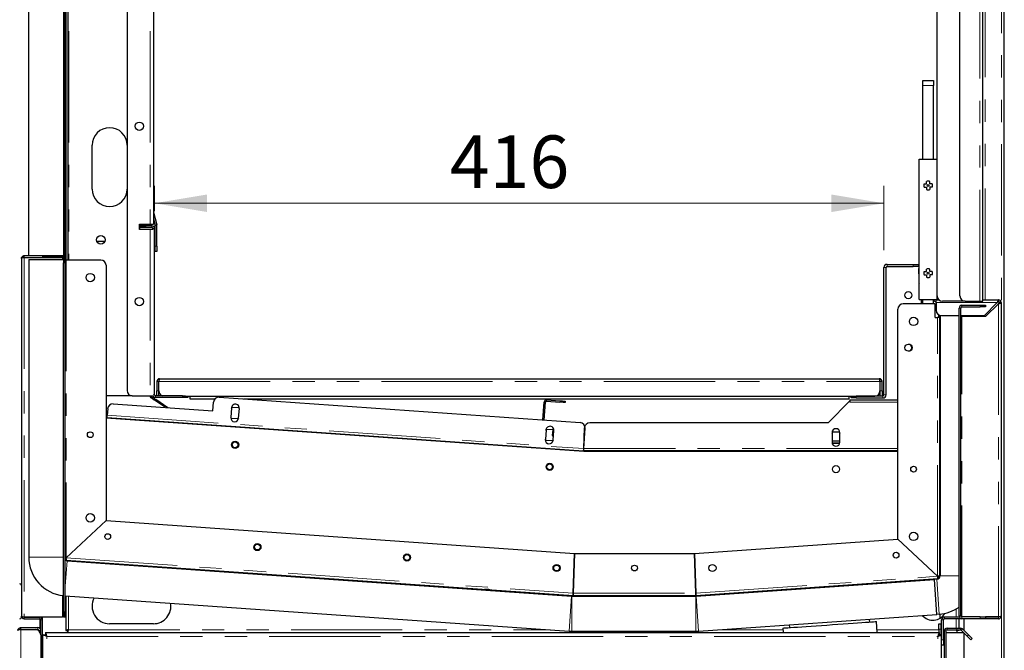
# Model space of a CAD drawing. Units: millimetres. Extents: x 0 to 586, y 0 to 420.
# Drawn here: x 45 to 101, y 138 to 174 of the extents above; entities that cross this region are included whole.
import ezdxf

# ---------------------------------------------------------------- set-up
doc = ezdxf.new("R2010")
doc.units = ezdxf.units.MM
doc.linetypes.add('PHANTOM', pattern=[12.7, 6.35, -1.27, 1.27, -1.27, 1.27, -1.27])
doc.styles.add('SLDTEXTSTYLE0', font='TXT', dxfattribs={"width": 0.605})
doc.dimstyles.new('SLDDIMSTYLE2', dxfattribs={"dimtxt": 3, "dimasz": 3, "dimexe": 0, "dimexo": 0.0625, "dimgap": 0.75, "dimtad": 0, "dimtih": 1, "dimtoh": 1, "dimdec": 0, "dimlfac": 10, "dimrnd": 1e-09, "dimzin": 12, "dimdsep": 46, "dimtxsty": 'SLDTEXTSTYLE0', "dimsah": 1, "dimcen": 0.09, "dimadec": 0, "dimazin": 3, "dimtfac": 1, "dimtofl": 0, "dimtmove": 0, "dimatfit": 3, "dimfxl": 0, "dimfrac": 2, "dimtolj": 1, "dimtzin": 12, "dimarcsym": 0})

# ---------------------------------------------------------------- blocks, each defined once
blk = doc.blocks.new('_D_15')
at = {"color": 7, "linetype": 'Continuous', "lineweight": 18}
for p, q in [((52.207, 163.24), (52.207, 164.688)), ((93.847, 161.02), (93.847, 164.688)), ((52.207, 163.688), (93.847, 163.688))]:
    blk.add_line(p, q, dxfattribs=at)
for points in [[(52.207, 163.688), (55.207, 163.188), (55.207, 164.188)], [(93.847, 163.688), (90.847, 164.188), (90.847, 163.188)]]:
    blk.add_solid(points, dxfattribs=at)
at = {"color": 7, "linetype": 'Continuous', "lineweight": 18, "insert": (69.067, 167.556), "char_height": 3, "attachment_point": 1, "style": 'SLDTEXTSTYLE0'}
blk.add_mtext('416', dxfattribs=at)

msp = doc.modelspace()

# ---------------------------------------------------------------- linework, layer by layer
at = {"color": 7, "linetype": 'Continuous', "lineweight": 25}
for p, q in [((100.717, 97.2), (100.717, 297.14)), ((99.487, 158.1), (99.487, 282.2)), ((96.887, 158.4), (96.887, 281.9)), ((98.187, 158.4), (98.187, 281.9)), ((52.137, 275.1), (52.137, 162.5)), ((47.257, 274.8), (47.257, 160.45)), ((50.637, 274.8), (50.637, 153)), ((45.027, 160.7), (45.027, 270.48)), ((47.027, 160.7), (47.027, 270.48)), ((47.067, 270.45), (47.067, 160.71)), ((47.137, 270.45), (47.137, 160.71)), ((96.067, 170.7), (96.667, 170.7)), ((96.067, 170.4), (96.067, 170.7)), ((96.067, 166.2), (96.067, 170.4)), ((96.667, 170.7), (96.667, 170.4)), ((96.667, 166.2), (96.667, 170.4)), ((48.637, 164.5), (48.637, 167)), ((95.852, 158.2), (95.852, 166.2)), ((95.852, 166.2), (96.882, 166.2)), ((96.882, 158.2), (96.882, 166.2)), ((52.139, 163.185), (52.332, 162.465)), ((51.337, 162.5), (51.957, 162.5)), ((51.337, 162.2), (51.337, 162.5)), ((51.367, 162.5), (51.367, 162.37)), ((51.917, 162.5), (51.917, 162.43)), ((51.957, 162.5), (52.137, 162.5)), ((52.137, 162.806), (52.235, 162.439)), ((51.957, 162.2), (51.337, 162.2)), ((51.617, 162.43), (51.367, 162.43)), ((51.367, 162.2), (51.367, 162.37)), ((51.407, 162.3), (51.407, 162.4)), ((51.407, 162.4), (51.707, 162.4)), ((51.707, 162.3), (51.407, 162.3)), ((51.917, 162.43), (51.617, 162.43)), ((52.047, 162.4), (51.707, 162.4)), ((52.047, 162.3), (51.707, 162.3)), ((52.118, 162.2), (51.957, 162.2)), ((52.107, 162.2), (52.107, 162.24)), ((52.207, 152.76), (52.207, 162.24)), ((52.237, 161.245), (52.237, 162.424)), ((52.337, 161.245), (52.337, 162.424)), ((48.907, 161.53), (49.366, 161.53)), ((52.237, 160.945), (52.237, 161.245)), ((52.337, 160.945), (52.237, 160.945)), ((52.337, 161.245), (52.337, 160.945)), ((44.607, 160.54), (44.607, 141.304)), ((44.767, 160.7), (45.027, 160.7)), ((44.767, 160.6), (45.807, 160.6)), ((44.767, 160.593), (45.937, 160.593)), ((45.022, 160.48), (47.003, 160.48)), ((45.022, 160.48), (45.022, 143.495)), ((45.027, 160.7), (47.027, 160.7)), ((45.807, 160.7), (45.807, 160.6)), ((45.817, 160.593), (45.817, 160.617)), ((45.937, 160.58), (45.937, 160.65)), ((45.937, 160.65), (46.237, 160.65)), ((46.237, 160.58), (45.937, 160.58)), ((47.007, 160.65), (46.237, 160.65)), ((47.007, 160.58), (46.237, 160.58)), ((47.007, 160.58), (47.007, 160.293)), ((47.007, 140.388), (47.007, 160.293)), ((47.107, 160.593), (47.063, 160.593)), ((47.107, 160.627), (47.107, 160.593)), ((47.107, 160.293), (47.107, 160.593)), ((47.107, 140.388), (47.107, 160.293)), ((47.167, 160.45), (47.108, 160.45)), ((47.137, 160.71), (47.137, 160.45)), ((49.137, 160.45), (47.167, 160.45)), ((94.027, 160.2), (95.517, 160.2)), ((95.517, 160.2), (95.817, 160.2)), ((95.817, 160.2), (95.817, 160.08)), ((95.817, 160.2), (95.852, 160.2)), ((49.437, 160.15), (49.437, 145.581)), ((93.847, 152.76), (93.847, 160.02)), ((93.967, 152.76), (93.967, 160.02)), ((94.027, 160.08), (95.517, 160.08)), ((95.817, 160.08), (95.517, 160.08)), ((95.817, 160.08), (95.852, 160.08)), ((95.837, 159.966), (95.852, 159.966)), ((95.837, 159.666), (95.837, 159.966)), ((95.837, 159.666), (95.837, 159.173)), ((95.841, 159.138), (95.852, 159.088)), ((96.767, 157.95), (94.937, 157.95)), ((95.852, 158.2), (96.882, 158.2)), ((95.967, 158.2), (95.967, 157.95)), ((96.067, 157.95), (96.067, 158.2)), ((96.667, 157.95), (96.667, 158.2)), ((96.767, 157.18), (96.767, 157.95)), ((96.827, 158.18), (96.983, 158.18)), ((96.827, 158.02), (96.827, 158.18)), ((96.827, 158.02), (96.827, 157.58)), ((98.487, 158.1), (97.187, 158.1)), ((98.487, 158.1), (99.327, 158.1)), ((99.327, 158.1), (99.487, 158.1)), ((99.487, 158.18), (100.377, 158.18)), ((99.577, 157.28), (100.317, 158.02)), ((100.377, 157.96), (99.637, 157.22)), ((100.377, 158.08), (100.377, 158.18)), ((100.537, 158.02), (100.437, 158.02)), ((100.537, 158.02), (100.537, 140.14)), ((94.637, 144.522), (94.637, 157.65)), ((98.137, 140.148), (98.137, 157.71)), ((98.237, 140.148), (98.237, 157.71)), ((98.297, 157.87), (99.337, 157.87)), ((98.297, 157.77), (99.337, 157.77)), ((99.337, 157.87), (99.637, 157.87)), ((99.637, 157.77), (99.337, 157.77)), ((99.637, 157.87), (99.637, 157.77)), ((96.767, 157.18), (96.907, 157.18)), ((97.037, 157.18), (96.907, 157.18)), ((96.967, 157.327), (96.967, 157.18)), ((97.037, 157.294), (97.037, 157.18)), ((97.037, 142.406), (97.037, 157.18)), ((97.052, 157.29), (97.052, 142.441)), ((97.127, 157.28), (98.137, 157.28)), ((98.237, 157.28), (99.577, 157.28)), ((98.297, 157.22), (98.237, 157.22)), ((99.637, 157.22), (98.297, 157.22)), ((99.052, 157.28), (99.052, 157.22)), ((52.337, 153.52), (52.337, 152.98)), ((52.437, 153.52), (52.437, 152.98)), ((52.457, 152.98), (52.457, 153.52)), ((52.497, 153.68), (93.577, 153.68)), ((93.616, 153.52), (93.616, 152.98)), ((93.637, 152.98), (93.637, 153.52)), ((93.737, 152.98), (93.737, 153.52)), ((52.337, 152.7), (52.337, 152.98)), ((52.437, 152.98), (52.437, 152.7)), ((93.637, 152.7), (93.637, 152.98)), ((93.737, 152.98), (93.737, 152.7)), ((50.937, 152.7), (49.437, 152.7)), ((50.937, 152.7), (51.957, 152.7)), ((51.957, 152.7), (52.118, 152.7)), ((51.988, 152.596), (52.027, 152.654)), ((52.826, 152.03), (52.237, 152.428)), ((53.807, 152.7), (52.267, 152.7)), ((53.807, 152.6), (52.267, 152.6)), ((52.966, 152.021), (52.276, 152.486)), ((53.807, 152.7), (53.973, 152.7)), ((54.107, 152.6), (53.807, 152.6)), ((53.973, 152.68), (93.316, 152.68)), ((54.107, 152.68), (54.107, 152.6)), ((54.237, 152.52), (54.237, 152.68)), ((55.647, 152.52), (54.237, 152.52)), ((55.535, 151.841), (55.57, 152.34)), ((55.89, 152.618), (76.512, 151.176)), ((91.837, 152.52), (57.286, 152.52)), ((74.375, 151.325), (74.447, 152.349)), ((74.445, 151.321), (74.516, 152.344)), ((74.581, 152.399), (75.349, 152.346)), ((74.585, 152.469), (75.354, 152.416)), ((75.653, 152.395), (75.648, 152.325)), ((91.905, 152.409), (90.655, 151.159)), ((91.837, 152.68), (91.837, 152.52)), ((91.905, 152.479), (91.905, 152.409)), ((91.905, 152.479), (94.637, 152.479)), ((91.905, 152.409), (91.905, 152.349)), ((91.967, 152.58), (91.967, 152.68)), ((92.267, 152.58), (91.967, 152.58)), ((92.267, 152.7), (93.787, 152.7)), ((92.267, 152.58), (93.787, 152.58)), ((49.529, 151.96), (49.503, 151.591)), ((49.849, 152.239), (55.535, 151.841)), ((56.597, 152.012), (56.559, 151.464)), ((56.595, 151.984), (56.642, 152.054)), ((56.642, 152.054), (57.011, 152.028)), ((57.007, 151.432), (57.046, 151.981)), ((57.011, 152.028), (57.044, 151.96)), ((49.437, 151.536), (49.499, 151.531)), ((49.437, 151.465), (49.494, 151.461)), ((76.709, 149.518), (49.437, 151.425)), ((49.494, 151.461), (76.7, 149.559)), ((56.598, 151.416), (56.56, 151.492)), ((56.966, 151.39), (56.598, 151.416)), ((57.009, 151.453), (56.966, 151.39)), ((74.553, 150.757), (74.515, 150.208)), ((74.551, 150.728), (74.598, 150.799)), ((74.598, 150.799), (74.951, 150.774)), ((74.95, 150.77), (74.911, 150.452)), ((74.964, 150.177), (75.002, 150.725)), ((76.707, 149.689), (76.748, 150.869)), ((76.709, 149.689), (76.79, 150.856)), ((90.655, 151.159), (77.048, 151.159)), ((90.88, 150.579), (90.92, 150.649)), ((90.92, 150.649), (91.289, 150.649)), ((91.289, 150.649), (91.33, 150.579)), ((74.554, 150.16), (74.517, 150.236)), ((74.922, 150.134), (74.554, 150.16)), ((74.965, 150.198), (74.922, 150.134)), ((90.88, 150.604), (90.88, 150.054)), ((91.33, 150.111), (90.88, 150.111)), ((91.33, 150.054), (91.33, 150.604)), ((75.34, 149.654), (75.337, 149.614)), ((75.716, 149.588), (75.719, 149.628)), ((76.399, 149.58), (76.698, 149.559)), ((94.637, 149.559), (76.707, 149.559)), ((76.707, 149.559), (76.707, 149.518)), ((77.705, 149.518), (77.705, 149.559)), ((78.715, 149.559), (78.715, 149.518)), ((79.095, 149.518), (79.095, 149.559)), ((89.705, 149.559), (89.705, 149.518)), ((90.165, 149.559), (90.165, 149.518)), ((90.235, 149.559), (90.235, 149.518)), ((90.884, 150.011), (91.326, 150.011)), ((90.92, 150.009), (90.918, 150.011)), ((91.289, 150.009), (90.92, 150.009)), ((91.291, 150.011), (91.289, 150.009)), ((94.637, 149.518), (76.709, 149.518)), ((49.437, 145.581), (47.167, 143.464)), ((47.167, 143.464), (49.437, 145.581)), ((49.437, 145.581), (76.188, 143.71)), ((83.025, 143.71), (94.637, 144.522)), ((96.907, 142.406), (94.637, 144.522)), ((94.637, 144.522), (96.907, 142.406)), ((47.137, 143.464), (47.137, 143.412)), ((47.137, 143.338), (47.137, 143.314)), ((47.163, 143.404), (47.158, 143.335)), ((76.109, 141.44), (76.188, 143.71)), ((76.188, 143.71), (76.109, 141.44)), ((76.188, 143.71), (83.025, 143.71)), ((83.105, 141.44), (83.025, 143.71)), ((83.025, 143.71), (83.105, 141.44)), ((47.158, 143.335), (76.1, 141.311)), ((47.208, 143.295), (76.015, 141.281)), ((83.114, 141.311), (96.916, 142.276)), ((83.129, 141.281), (96.726, 142.232)), ((96.866, 142.242), (96.726, 142.232)), ((96.866, 140.237), (96.726, 142.232)), ((96.911, 142.346), (96.916, 142.276)), ((96.967, 142.406), (97.037, 142.406)), ((71.039, 141.662), (71.039, 141.665)), ((93.488, 142.005), (93.486, 142.036)), ((44.607, 141.304), (44.607, 140.98)), ((47.107, 141.298), (75.875, 139.286)), ((47.137, 141.295), (47.137, 139.318)), ((71.338, 141.641), (75.816, 141.327)), ((75.816, 141.327), (75.858, 141.328)), ((76.007, 141.31), (76.007, 141.282)), ((76.007, 141.31), (76.109, 141.31)), ((76.029, 141.28), (83.115, 141.28)), ((76.105, 141.381), (76.1, 141.311)), ((76.109, 141.38), (76.109, 141.31)), ((76.109, 141.31), (83.105, 141.31)), ((83.105, 141.38), (83.105, 141.31)), ((83.105, 141.31), (83.207, 141.31)), ((83.109, 141.381), (83.114, 141.311)), ((83.207, 141.286), (83.207, 141.31)), ((87.7, 141.632), (87.703, 141.601)), ((44.607, 140.98), (44.607, 140.657)), ((44.607, 140.657), (44.607, 140.14)), ((44.607, 140.135), (44.607, 140.08)), ((44.767, 140.088), (46.947, 140.088)), ((44.767, 140.08), (45.647, 140.08)), ((44.767, 139.98), (45.647, 139.98)), ((45.817, 134.13), (45.817, 140.088)), ((47.007, 140.088), (46.947, 140.088)), ((47.007, 140.388), (47.007, 140.088)), ((47.007, 140.088), (47.107, 140.088)), ((47.107, 140.088), (47.107, 140.388)), ((83.268, 139.286), (96.866, 140.237)), ((93.041, 139.8), (93.029, 139.968)), ((97.005, 140.246), (96.866, 140.237)), ((97.027, 140.248), (97.027, 140.002)), ((98.151, 140.08), (97.297, 140.08)), ((100.377, 139.98), (97.297, 139.98)), ((98.137, 140.08), (98.137, 140.088)), ((98.148, 140.088), (98.137, 140.088)), ((98.137, 139.45), (98.137, 139.98)), ((99.337, 140.088), (98.297, 140.088)), ((99.337, 139.988), (98.297, 139.988)), ((98.417, 139.32), (98.417, 139.98)), ((99.337, 140.088), (99.637, 140.088)), ((99.637, 139.988), (99.337, 139.988)), ((99.637, 140.088), (99.637, 139.988)), ((100.377, 140.088), (99.637, 140.088)), ((100.377, 140.08), (99.637, 140.08)), ((44.567, 139.48), (45.547, 139.48)), ((45.707, 139.32), (45.707, 139.92)), ((45.807, 137.78), (45.807, 139.92)), ((52.137, 139.7), (49.637, 139.7)), ((88.078, 139.453), (88.096, 139.2)), ((88.441, 139.648), (88.452, 139.479)), ((93.459, 139.2), (93.415, 139.826)), ((96.987, 139.7), (97.087, 139.7)), ((96.987, 139.4), (96.987, 139.7)), ((97.087, 139.7), (97.087, 139.4)), ((97.137, 139.063), (97.137, 139.92)), ((97.237, 138.78), (97.237, 139.92)), ((97.447, 139.45), (98.22, 139.45)), ((98.334, 139.404), (98.67, 139.068)), ((44.567, 139.38), (45.547, 139.38)), ((44.567, 139.373), (45.407, 139.373)), ((45.607, 139.297), (45.607, 139.32)), ((45.707, 139.18), (45.707, 139.32)), ((45.707, 139.073), (45.707, 139.18)), ((45.707, 139.073), (45.707, 134.13)), ((45.837, 105.738), (45.837, 139.063)), ((45.837, 139.063), (45.957, 139.063)), ((45.989, 139.063), (45.957, 139.063)), ((45.974, 139.2), (96.999, 139.2)), ((45.974, 139.2), (45.974, 139.08)), ((47.137, 139.318), (47.237, 139.318)), ((47.247, 139.31), (47.247, 139.331)), ((47.267, 139.31), (47.247, 139.31)), ((47.254, 139.2), (47.254, 139.3)), ((76.029, 139.28), (83.115, 139.28)), ((77.137, 139.28), (77.217, 139.2)), ((81.997, 139.2), (82.077, 139.28)), ((96.984, 139.063), (97.017, 139.063)), ((96.987, 139.4), (96.987, 139.2)), ((96.987, 139.065), (96.987, 139.063)), ((96.999, 139.2), (96.999, 139.08)), ((97.137, 139.063), (97.017, 139.063)), ((97.087, 139.4), (97.087, 139.063)), ((97.087, 139.2), (97.137, 139.2)), ((97.137, 105.738), (97.137, 139.063)), ((97.237, 139.2), (97.287, 139.2)), ((97.287, 139.29), (97.287, 137.175)), ((97.387, 139.29), (97.387, 137.175)), ((97.387, 139.2), (98.395, 139.2)), ((97.447, 139.35), (98.22, 139.35)), ((98.019, 139.2), (98.019, 139.3)), ((98.137, 139.318), (98.037, 139.318)), ((98.137, 139.318), (98.137, 139.35)), ((98.263, 139.333), (98.599, 138.997)), ((98.417, 136.12), (98.417, 139.179)), ((98.882, 138.855), (98.811, 138.785)), ((97.237, 138.48), (97.137, 138.48)), ((97.237, 138.78), (97.237, 138.48))]:
    msp.add_line(p, q, dxfattribs=at)
at = {"color": 8, "linetype": 'PHANTOM', "lineweight": 18}
for p, q in [((99.327, 158.1), (99.327, 282.2)), ((99.617, 158.18), (99.617, 282.2)), ((100.557, 97.2), (100.557, 282.237)), ((47.317, 275.1), (47.317, 160.45)), ((51.957, 275.1), (51.957, 162.5)), ((96.667, 170.4), (96.067, 170.4)), ((52.139, 163.185), (52.137, 163.184)), ((51.617, 162.43), (51.617, 162.5)), ((52.332, 162.465), (52.235, 162.439)), ((51.337, 162.37), (51.367, 162.37)), ((51.707, 162.4), (51.707, 162.3)), ((51.957, 162.2), (51.957, 152.7)), ((52.047, 162.3), (52.047, 162.4)), ((52.207, 162.24), (52.107, 162.24)), ((52.337, 162.424), (52.237, 162.424)), ((52.237, 161.245), (52.337, 161.245)), ((44.767, 160.7), (44.767, 160.6)), ((44.767, 160.593), (44.767, 140.088)), ((45.657, 160.593), (45.657, 160.6)), ((46.237, 160.65), (46.237, 160.58)), ((46.947, 160.48), (46.947, 160.58)), ((47.007, 160.58), (47.007, 160.65)), ((47.007, 160.293), (47.107, 160.293)), ((47.137, 160.71), (47.067, 160.71)), ((47.167, 160.45), (47.167, 143.464)), ((94.027, 160.2), (94.027, 160.08)), ((95.517, 160.08), (95.517, 160.2)), ((93.967, 160.02), (93.847, 160.02)), ((95.852, 159.666), (95.837, 159.666)), ((95.837, 159.173), (95.852, 159.173)), ((95.852, 159.141), (95.841, 159.138)), ((100.317, 158.02), (96.827, 158.02)), ((100.377, 157.96), (100.377, 140.088)), ((98.237, 157.71), (98.137, 157.71)), ((98.297, 157.77), (98.297, 157.87)), ((99.337, 157.77), (99.337, 157.87)), ((96.907, 142.406), (96.907, 157.18)), ((98.297, 140.088), (98.297, 157.22)), ((52.337, 153.52), (52.437, 153.52)), ((52.457, 153.52), (93.616, 153.52)), ((93.737, 153.52), (93.637, 153.52)), ((52.337, 152.98), (52.437, 152.98)), ((93.637, 152.98), (93.737, 152.98)), ((52.118, 152.76), (52.207, 152.76)), ((52.276, 152.486), (52.237, 152.428)), ((52.267, 152.7), (52.267, 152.6)), ((53.807, 152.6), (53.807, 152.7)), ((74.516, 152.344), (74.447, 152.349)), ((74.581, 152.399), (74.585, 152.469)), ((75.349, 152.346), (75.354, 152.416)), ((91.905, 152.349), (94.637, 152.349)), ((92.267, 152.7), (92.267, 152.58)), ((93.787, 152.58), (93.787, 152.7)), ((93.847, 152.76), (93.967, 152.76)), ((49.503, 151.591), (76.709, 149.689)), ((94.637, 149.689), (76.707, 149.689)), ((78.005, 149.559), (78.005, 149.518)), ((89.405, 149.518), (89.405, 149.559)), ((45.022, 143.495), (47.003, 143.495)), ((47.167, 143.464), (76.109, 141.44)), ((47.208, 143.295), (47.107, 141.85)), ((47.297, 143.325), (47.297, 143.289)), ((83.105, 141.44), (96.907, 142.406)), ((97.005, 140.246), (96.866, 142.242)), ((97.052, 142.441), (98.137, 142.441)), ((46.947, 140.088), (46.947, 141.312)), ((47.297, 141.284), (47.297, 139.36)), ((71.338, 141.644), (71.338, 141.641)), ((75.816, 141.327), (75.816, 141.331)), ((75.875, 139.286), (76.015, 141.281)), ((76.029, 141.28), (76.029, 139.28)), ((76.109, 141.44), (83.105, 141.44)), ((83.115, 139.28), (83.115, 141.28)), ((83.129, 141.281), (83.268, 139.286)), ((97.977, 140.08), (97.977, 140.55)), ((44.767, 139.98), (44.767, 140.08)), ((45.647, 139.98), (45.647, 140.08)), ((45.657, 140.08), (45.657, 140.088)), ((45.657, 139.437), (45.657, 139.98)), ((47.107, 140.388), (47.007, 140.388)), ((97.297, 139.98), (97.297, 140.08)), ((97.977, 139.45), (97.977, 139.98)), ((98.237, 140.148), (98.137, 140.148)), ((98.297, 140.088), (98.297, 139.988)), ((99.337, 139.988), (99.337, 140.088)), ((100.377, 139.98), (100.377, 140.08)), ((44.567, 139.48), (44.567, 139.38)), ((45.547, 139.38), (45.547, 139.48)), ((45.707, 139.92), (45.807, 139.92)), ((97.237, 139.92), (97.137, 139.92)), ((97.447, 139.35), (97.447, 139.45)), ((98.22, 139.35), (98.22, 139.45)), ((98.263, 139.333), (98.334, 139.404)), ((44.567, 139.373), (44.567, 101.588)), ((45.607, 139.32), (45.707, 139.32)), ((45.707, 139.18), (45.687, 139.18)), ((46.057, 105.82), (46.057, 138.98)), ((46.057, 138.98), (96.917, 138.98)), ((47.297, 139.36), (74.808, 139.36)), ((84.336, 139.36), (88.085, 139.36)), ((93.448, 139.36), (96.987, 139.36)), ((96.917, 105.82), (96.917, 138.98)), ((97.087, 139.4), (96.987, 139.4)), ((97.087, 139.36), (97.137, 139.36)), ((97.237, 139.36), (97.303, 139.36)), ((97.387, 139.29), (97.287, 139.29)), ((98.599, 138.997), (98.67, 139.068)), ((97.137, 138.78), (97.237, 138.78))]:
    msp.add_line(p, q, dxfattribs=at)
at = {"color": 7, "linetype": 'Continuous', "lineweight": 25, "flags": 128}
for points in [[(52.237, 152.428), (52.188, 152.461), (52.142, 152.492), (52.099, 152.521), (52.061, 152.547), (52.03, 152.567), (52.007, 152.583), (51.993, 152.592), (51.988, 152.596)], [(52.027, 152.654), (52.032, 152.65), (52.046, 152.641), (52.069, 152.625), (52.1, 152.605), (52.138, 152.579), (52.181, 152.55), (52.227, 152.519), (52.276, 152.486)], [(75.648, 152.325), (75.642, 152.325), (75.625, 152.326), (75.597, 152.328), (75.56, 152.331), (75.515, 152.334), (75.463, 152.338), (75.407, 152.342), (75.349, 152.346)], [(75.354, 152.416), (75.412, 152.411), (75.468, 152.408), (75.52, 152.404), (75.565, 152.401), (75.602, 152.398), (75.63, 152.396), (75.647, 152.395), (75.653, 152.395)], [(49.494, 151.461), (49.494, 151.464), (49.495, 151.471), (49.496, 151.483), (49.497, 151.499), (49.498, 151.519), (49.5, 151.541), (49.501, 151.566), (49.503, 151.591)], [(74.976, 150.792), (74.995, 150.791), (74.997, 150.791)], [(74.981, 150.421), (74.953, 150.423), (74.934, 150.424), (74.934, 150.424)], [(76.7, 149.559), (76.7, 149.558), (76.699, 149.554), (76.699, 149.549), (76.698, 149.541), (76.698, 149.532), (76.697, 149.522), (76.697, 149.519)], [(76.7, 149.559), (76.7, 149.562), (76.7, 149.569), (76.701, 149.581), (76.702, 149.597), (76.704, 149.617), (76.705, 149.639), (76.707, 149.663), (76.709, 149.689)], [(71.338, 141.641), (71.28, 141.645), (71.223, 141.649), (71.172, 141.652), (71.126, 141.655), (71.089, 141.658), (71.061, 141.66), (71.044, 141.661), (71.039, 141.662)], [(88.078, 139.453), (88.096, 139.454), (88.15, 139.458), (88.239, 139.464), (88.362, 139.472), (88.517, 139.483), (88.703, 139.496), (88.916, 139.511), (89.153, 139.528), (89.413, 139.546), (89.69, 139.565), (89.981, 139.586), (90.283, 139.607), (90.592, 139.628), (90.902, 139.65), (91.21, 139.672), (91.512, 139.693), (91.804, 139.713), (92.081, 139.732), (92.34, 139.751), (92.578, 139.767), (92.791, 139.782), (92.976, 139.795), (93.131, 139.806), (93.254, 139.815), (93.343, 139.821), (93.397, 139.825), (93.415, 139.826), (93.415, 139.826)], [(46.057, 138.98), (46.014, 138.997), (45.972, 139.012), (45.934, 139.026), (45.901, 139.039), (45.874, 139.049), (45.853, 139.057), (45.841, 139.061), (45.837, 139.063)], [(46.057, 138.98), (46.039, 138.995), (46.022, 139.009), (46.007, 139.022), (45.992, 139.033), (45.98, 139.044), (45.97, 139.052), (45.963, 139.058), (45.958, 139.062), (45.957, 139.063)], [(45.974, 139.2), (45.976, 139.196), (45.981, 139.184), (45.988, 139.163), (45.998, 139.136), (46.011, 139.103), (46.025, 139.065), (46.041, 139.023), (46.057, 138.98)], [(45.974, 139.08), (45.976, 139.079), (45.979, 139.074), (45.985, 139.067), (45.994, 139.057), (46.004, 139.045), (46.016, 139.03), (46.029, 139.015), (46.042, 138.998), (46.057, 138.98)], [(47.297, 139.36), (47.269, 139.353), (47.242, 139.346), (47.217, 139.339), (47.194, 139.333), (47.174, 139.328), (47.158, 139.324), (47.146, 139.321), (47.139, 139.319), (47.137, 139.318)], [(47.247, 139.325), (47.241, 139.321), (47.238, 139.319), (47.237, 139.318)], [(47.254, 139.2), (47.255, 139.203), (47.257, 139.21), (47.26, 139.222), (47.264, 139.238), (47.269, 139.258), (47.276, 139.28), (47.282, 139.306), (47.289, 139.333), (47.297, 139.36)], [(47.297, 139.36), (47.285, 139.352), (47.274, 139.344), (47.264, 139.337)], [(47.273, 139.327), (47.276, 139.33), (47.282, 139.34), (47.289, 139.35), (47.297, 139.36)], [(96.999, 139.2), (96.997, 139.196), (96.993, 139.184), (96.985, 139.163), (96.975, 139.136), (96.962, 139.103), (96.948, 139.065), (96.933, 139.023), (96.917, 138.98)], [(96.999, 139.08), (96.998, 139.079), (96.994, 139.074), (96.988, 139.067), (96.98, 139.057), (96.97, 139.045), (96.958, 139.03), (96.945, 139.015), (96.931, 138.998), (96.917, 138.98)], [(96.917, 138.98), (96.96, 138.997), (97.001, 139.012), (97.039, 139.026), (97.072, 139.039), (97.1, 139.049), (97.12, 139.057), (97.132, 139.061), (97.137, 139.063)], [(96.917, 138.98), (96.934, 138.995), (96.951, 139.009), (96.967, 139.022), (96.981, 139.033), (96.993, 139.044), (97.003, 139.052), (97.011, 139.058), (97.015, 139.062), (97.017, 139.063)], [(97.977, 139.36), (97.984, 139.333), (97.991, 139.306), (97.998, 139.28), (98.004, 139.258), (98.009, 139.238), (98.013, 139.222), (98.016, 139.21), (98.018, 139.203), (98.019, 139.2)], [(97.977, 139.36), (97.985, 139.349), (97.993, 139.338), (98, 139.327), (98.007, 139.318), (98.012, 139.311), (98.016, 139.305), (98.018, 139.302), (98.019, 139.3)], [(98.037, 139.318), (98.036, 139.319), (98.033, 139.321), (98.029, 139.324), (98.023, 139.328), (98.015, 139.333), (98.007, 139.339), (97.997, 139.346), (97.991, 139.35)], [(98.137, 139.318), (98.134, 139.319), (98.127, 139.321), (98.115, 139.324), (98.099, 139.328), (98.08, 139.333), (98.057, 139.339), (98.031, 139.346), (98.014, 139.35)], [(98.811, 138.785), (98.807, 138.789), (98.795, 138.801), (98.775, 138.821), (98.749, 138.847), (98.717, 138.879), (98.68, 138.916), (98.64, 138.956), (98.599, 138.997)], [(98.67, 139.068), (98.711, 139.026), (98.751, 138.986), (98.787, 138.95), (98.82, 138.918), (98.846, 138.891), (98.866, 138.872), (98.878, 138.86), (98.882, 138.855)]]:
    msp.add_lwpolyline(points, dxfattribs=at)
at = {"color": 8, "linetype": 'PHANTOM', "lineweight": 18, "flags": 128}
for points in [[(75.001, 150.767), (74.968, 150.769), (74.95, 150.77)], [(74.911, 150.452), (74.915, 150.452), (74.951, 150.449), (74.982, 150.447)]]:
    msp.add_lwpolyline(points, dxfattribs=at)
at = {"color": 7, "linetype": 'Continuous', "lineweight": 25}
for centre, radius in [((51.337, 168.08), 0.24), ((96.367, 164.7), 0.05), ((49.137, 161.6), 0.24), ((48.537, 159.45), 0.24), ((96.367, 159.7), 0.05), ((95.237, 158.45), 0.205), ((51.337, 158.08), 0.24), ((95.537, 156.95), 0.24), ((95.247, 155.45), 0.205), ((48.537, 150.486), 0.165), ((56.805, 149.908), 0.205), ((56.804, 149.909), 0.165), ((74.761, 148.652), 0.205), ((74.76, 148.653), 0.165), ((91.107, 148.518), 0.205), ((95.537, 148.518), 0.165), ((48.537, 145.742), 0.24), ((49.534, 144.672), 0.165), ((95.537, 144.683), 0.24), ((58.076, 144.075), 0.205), ((58.076, 144.075), 0.165), ((66.617, 143.477), 0.205), ((66.617, 143.477), 0.165), ((94.539, 143.613), 0.165), ((75.159, 142.88), 0.205), ((75.159, 142.88), 0.165), ((79.607, 142.88), 0.165), ((84.054, 142.88), 0.205)]:
    msp.add_circle(centre, radius, dxfattribs=at)
for centre, radius, start, end in [((49.637, 167), 1, 0, 180), ((96.367, 164.7), 0.25, 156.4218, 203.5782), ((96.367, 164.7), 0.25, 66.4218, 113.5782), ((96.367, 164.7), 0.25, 336.4218, 23.5782), ((49.637, 164.5), 1, 180, 0), ((96.367, 164.7), 0.25, 246.4218, 293.5782), ((52.197, 163.2), 0.06, 180, 195), ((52.177, 162.424), 0.16, 0, 15), ((52.047, 162.24), 0.16, 0, 90), ((52.047, 162.24), 0.06, 0, 90), ((52.177, 162.424), 0.06, 0, 15), ((45.747, 160.76), 0.16, 292.0243, 337.9757), ((47.007, 160.71), 0.06, 270, 0), ((47.007, 160.71), 0.13, 270, 0), ((49.137, 160.15), 0.3, 0, 90), ((94.027, 160.02), 0.18, 90, 180), ((94.027, 160.02), 0.06, 90, 180), ((96.367, 159.7), 0.25, 156.4218, 203.5782), ((96.367, 159.7), 0.25, 66.4218, 113.5782), ((96.367, 159.7), 0.25, 336.4218, 23.5782), ((95.997, 159.173), 0.16, 180, 192.5), ((96.367, 159.7), 0.25, 246.4218, 293.5782), ((94.937, 157.65), 0.3, 90, 180), ((97.187, 158.4), 0.3, 180, 270), ((98.487, 158.4), 0.3, 180, 270), ((100.377, 158.02), 0.16, 0, 90), ((100.377, 158.02), 0.06, 0, 90), ((97.127, 157.58), 0.3, 180, 270), ((98.297, 157.71), 0.16, 90, 180), ((98.297, 157.71), 0.06, 90, 180), ((95.237, 155.45), 0.205, 271.3972, 88.6028), ((52.497, 153.52), 0.16, 90, 180), ((52.497, 153.52), 0.06, 129.401, 180), ((93.577, 153.52), 0.16, 0, 90), ((93.577, 153.52), 0.06, 0, 50.599), ((50.937, 153), 0.3, 180, 270), ((52.757, 152.98), 0.3, 180, 248.9605), ((93.316, 152.98), 0.3, 270, 0), ((52.061, 152.703), 0.13, 181.3072, 236), ((52.061, 152.703), 0.06, 182.8331, 236), ((52.267, 152.76), 0.16, 202.0243, 270), ((52.267, 152.76), 0.06, 180, 270), ((55.869, 152.319), 0.3, 86, 176), ((74.576, 152.34), 0.13, 86, 176), ((74.576, 152.34), 0.06, 86, 176), ((93.787, 152.76), 0.06, 270, 0), ((93.787, 152.76), 0.18, 270, 0), ((49.828, 151.939), 0.3, 86, 176), ((56.821, 151.997), 0.225, 356, 176), ((56.783, 151.448), 0.225, 176, 356), ((74.777, 150.741), 0.225, 356, 176), ((74.975, 150.767), 0.025, 86, 173), ((76.491, 150.877), 0.3, 356, 86), ((77.048, 150.859), 0.3, 90, 178), ((91.105, 150.604), 0.225, 0, 180), ((74.739, 150.192), 0.225, 176, 356), ((74.936, 150.449), 0.025, 173, 266), ((76.707, 149.689), 0.13, 266, 270), ((76.707, 149.689), 0.06, 268.0018, 270.0239), ((91.105, 150.054), 0.225, 180, 0), ((47.222, 143.495), 2.2, 180, 264.3917), ((47.167, 143.464), 0.06, 180, 266), ((47.167, 143.464), 0.13, 242.5136, 266), ((47.222, 143.495), 0.2, 234.9004, 266), ((96.852, 142.441), 0.2, 274, 0), ((96.907, 142.406), 0.06, 274, 0), ((96.907, 142.406), 0.13, 274, 0), ((44.507, 141.88), 0.1, 0, 90), ((49.637, 140.7), 1, 151.2215, 270), ((76.029, 141.48), 0.2, 266, 270), ((76.109, 141.44), 0.13, 266, 270), ((76.109, 141.44), 0.06, 266, 270), ((83.105, 141.44), 0.06, 270, 274), ((83.105, 141.44), 0.13, 270, 274), ((83.115, 141.48), 0.2, 270, 274), ((52.137, 140.7), 1, 270, 10.1653), ((96.852, 142.441), 2.2, 274, 305.7388), ((44.507, 140.08), 0.1, 270, 0), ((45.647, 139.92), 0.16, 0, 90), ((45.647, 139.92), 0.06, 0, 90), ((96.637, 140.7), 0.8, 220.7495, 329.3422), ((97.297, 139.92), 0.16, 90, 180), ((97.297, 139.92), 0.06, 90, 180), ((98.297, 140.148), 0.16, 180, 270), ((98.297, 140.148), 0.06, 180, 270), ((45.547, 139.32), 0.16, 0, 90), ((97.447, 139.29), 0.16, 90, 180), ((98.22, 139.29), 0.16, 45, 90), ((45.407, 139.073), 0.3, 0, 90), ((45.547, 139.32), 0.06, 0, 90), ((49.311, 137.857), 2.512, 144.661, 144.9401), ((76.029, 141.48), 2.2, 266, 270), ((83.115, 141.48), 2.2, 270, 274), ((97.447, 139.29), 0.06, 90, 180), ((98.22, 139.29), 0.06, 45, 90)]:
    msp.add_arc(centre, radius, start, end, dxfattribs=at)
for centre, major_axis, ratio, start_param, end_param in [((52.497, 153.52), (0, 0.16), 0.248699, 0, 1.570796), ((93.577, 153.52), (0, 0.16), 0.248699, 4.712389, 6.283185), ((47.167, 143.464), (0.13, 0), 0.000526, 1.570796, 2.050525), ((47.167, 143.464), (0.06, 0), 0.001139, 1.570796, 3.141593), ((47.167, 143.464), (0.009, 0.13), 0.000526, 3.141593, 4.712389), ((47.167, 143.464), (0.0042, 0.0599), 0.001139, 3.141593, 4.712389), ((96.907, 142.406), (-0.009, 0.13), 0.000526, 1.570796, 3.141593), ((96.907, 142.406), (0.13, 0), 0.000526, 0, 1.570796), ((96.907, 142.406), (0.06, 0), 0.001139, 0, 1.570796), ((96.907, 142.406), (-0.0042, 0.0599), 0.001139, 1.570796, 3.141593), ((76.109, 141.44), (0.009, 0.13), 0.000385, 1.570796, 3.141593), ((76.109, 141.44), (0.0042, 0.0599), 0.000834, 1.570796, 3.141593), ((76.109, 141.44), (0, 0.13), 0.000385, 3.141593, 4.712389), ((76.109, 141.44), (0, 0.06), 0.000834, 3.141593, 4.712389), ((83.105, 141.44), (0, 0.13), 0.000385, 1.570796, 3.141593), ((83.105, 141.44), (-0.009, 0.13), 0.000385, 3.141593, 4.712389), ((83.105, 141.44), (-0.0042, 0.0599), 0.000834, 3.141593, 4.712389), ((83.105, 141.44), (0, 0.06), 0.000834, 1.570796, 3.141593)]:
    msp.add_ellipse(centre, major_axis=major_axis, ratio=ratio, start_param=start_param, end_param=end_param, dxfattribs=at)
for points, knots in [([(96.138, 164.8), (96.161, 164.8), (96.203, 164.8), (96.248, 164.8), (96.267, 164.8)], [0, 0, 0, 0, 0.575101, 1, 1, 1, 1]), ([(96.267, 164.8), (96.267, 164.804), (96.267, 164.849), (96.267, 164.891), (96.267, 164.93)], [0, 0, 0, 0, 0.070402, 1, 1, 1, 1]), ([(96.467, 164.8), (96.467, 164.804), (96.467, 164.849), (96.467, 164.891), (96.467, 164.93)], [0, 0, 0, 0, 0.070402, 1, 1, 1, 1]), ([(96.596, 164.8), (96.572, 164.8), (96.53, 164.8), (96.486, 164.8), (96.467, 164.8)], [0, 0, 0, 0, 0.575101, 1, 1, 1, 1]), ([(96.138, 164.6), (96.161, 164.6), (96.203, 164.6), (96.248, 164.6), (96.267, 164.6)], [0, 0, 0, 0, 0.575101, 1, 1, 1, 1]), ([(96.267, 164.6), (96.267, 164.597), (96.267, 164.552), (96.267, 164.51), (96.267, 164.471)], [0, 0, 0, 0, 0.0704016, 1, 1, 1, 1]), ([(96.596, 164.6), (96.572, 164.6), (96.53, 164.6), (96.486, 164.6), (96.467, 164.6)], [0, 0, 0, 0, 0.575101, 1, 1, 1, 1]), ([(96.467, 164.6), (96.467, 164.597), (96.467, 164.552), (96.467, 164.51), (96.467, 164.471)], [0, 0, 0, 0, 0.0704016, 1, 1, 1, 1]), ([(44.607, 160.54), (44.608, 160.557), (44.611, 160.591), (44.637, 160.64), (44.68, 160.678), (44.725, 160.698), (44.755, 160.7), (44.767, 160.7)], [0, 0, 0, 0, 0.1988168, 0.4300148, 0.6527495, 0.8662796, 1, 1, 1, 1]), ([(44.767, 160.593), (44.746, 160.591), (44.704, 160.586), (44.652, 160.575), (44.614, 160.56), (44.609, 160.547), (44.607, 160.54)], [0, 0, 0, 0, 0.241447, 0.488128, 0.740759, 1, 1, 1, 1]), ([(44.731, 160.589), (44.733, 160.59), (44.74, 160.595), (44.752, 160.6), (44.763, 160.6), (44.767, 160.6)], [0, 0, 0, 0, 0.223786, 0.697073, 1, 1, 1, 1]), ([(96.138, 159.8), (96.161, 159.8), (96.203, 159.8), (96.248, 159.8), (96.267, 159.8)], [0, 0, 0, 0, 0.575101, 1, 1, 1, 1]), ([(96.267, 159.8), (96.267, 159.804), (96.267, 159.849), (96.267, 159.891), (96.267, 159.93)], [0, 0, 0, 0, 0.0704016, 1, 1, 1, 1]), ([(96.467, 159.8), (96.467, 159.804), (96.467, 159.849), (96.467, 159.891), (96.467, 159.93)], [0, 0, 0, 0, 0.0704016, 1, 1, 1, 1]), ([(96.596, 159.8), (96.572, 159.8), (96.53, 159.8), (96.486, 159.8), (96.467, 159.8)], [0, 0, 0, 0, 0.575101, 1, 1, 1, 1]), ([(96.138, 159.6), (96.161, 159.6), (96.203, 159.6), (96.248, 159.6), (96.267, 159.6)], [0, 0, 0, 0, 0.575101, 1, 1, 1, 1]), ([(96.267, 159.6), (96.267, 159.597), (96.267, 159.552), (96.267, 159.51), (96.267, 159.471)], [0, 0, 0, 0, 0.070402, 1, 1, 1, 1]), ([(96.596, 159.6), (96.572, 159.6), (96.53, 159.6), (96.486, 159.6), (96.467, 159.6)], [0, 0, 0, 0, 0.575101, 1, 1, 1, 1]), ([(96.467, 159.6), (96.467, 159.597), (96.467, 159.552), (96.467, 159.51), (96.467, 159.471)], [0, 0, 0, 0, 0.070402, 1, 1, 1, 1]), ([(96.675, 158.2), (96.676, 158.193), (96.68, 158.165), (96.712, 158.125), (96.764, 158.088), (96.806, 158.083), (96.827, 158.08)], [0, 0, 0, 0, 0.1036, 0.4024, 0.701202, 1, 1, 1, 1]), ([(96.783, 158.2), (96.783, 158.2), (96.788, 158.192), (96.804, 158.183), (96.819, 158.181), (96.827, 158.18)], [0, 0, 0, 0, 0.058667, 0.529325, 1, 1, 1, 1]), ([(100.377, 158.18), (100.373, 158.179), (100.364, 158.176), (100.352, 158.149), (100.338, 158.108), (100.327, 158.062), (100.319, 158.032), (100.317, 158.02)], [0, 0, 0, 0, 0.1982421, 0.4189579, 0.6396786, 0.8603998, 1, 1, 1, 1]), ([(100.377, 158.08), (100.372, 158.08), (100.362, 158.078), (100.347, 158.064), (100.332, 158.044), (100.322, 158.028), (100.317, 158.02)], [0, 0, 0, 0, 0.249992, 0.500002, 0.750001, 1, 1, 1, 1]), ([(100.377, 157.96), (100.385, 157.965), (100.4, 157.975), (100.42, 157.99), (100.434, 158.005), (100.436, 158.015), (100.437, 158.02)], [0, 0, 0, 0, 0.250011, 0.499999, 0.750007, 1, 1, 1, 1]), ([(100.377, 157.96), (100.398, 157.965), (100.44, 157.975), (100.492, 157.99), (100.529, 158.005), (100.534, 158.015), (100.537, 158.02)], [0, 0, 0, 0, 0.25, 0.500006, 0.749993, 1, 1, 1, 1]), ([(76.707, 149.629), (76.707, 149.632), (76.707, 149.651), (76.707, 149.672), (76.707, 149.689)], [0, 0, 0, 0, 0.182335, 1, 1, 1, 1]), ([(76.707, 149.559), (76.707, 149.561), (76.707, 149.565), (76.707, 149.592), (76.707, 149.618), (76.707, 149.629)], [0, 0, 0, 0, 0.359653, 0.719333, 1, 1, 1, 1]), ([(77.705, 149.559), (77.704, 149.557), (77.704, 149.552), (77.703, 149.534), (77.702, 149.519), (77.702, 149.518)], [0, 0, 0, 0, 0.485709, 0.971397, 1, 1, 1, 1]), ([(44.607, 140.14), (44.608, 140.135), (44.611, 140.122), (44.637, 140.107), (44.68, 140.095), (44.725, 140.089), (44.755, 140.088), (44.767, 140.088)], [0, 0, 0, 0, 0.198825, 0.430026, 0.652749, 0.866281, 1, 1, 1, 1]), ([(44.767, 139.98), (44.748, 139.982), (44.709, 139.986), (44.666, 140.014), (44.637, 140.044), (44.62, 140.073), (44.609, 140.106), (44.607, 140.129), (44.607, 140.14)], [0, 0, 0, 0, 0.216961, 0.454166, 0.581661, 0.715009, 0.854408, 1, 1, 1, 1]), ([(44.767, 140.08), (44.763, 140.081), (44.756, 140.081), (44.746, 140.084), (44.74, 140.087), (44.736, 140.089)], [0, 0, 0, 0, 0.314195, 0.649142, 1, 1, 1, 1]), ([(100.537, 140.14), (100.535, 140.135), (100.532, 140.122), (100.506, 140.107), (100.464, 140.095), (100.418, 140.089), (100.388, 140.088), (100.377, 140.088)], [0, 0, 0, 0, 0.198825, 0.430026, 0.652749, 0.866281, 1, 1, 1, 1]), ([(100.377, 139.98), (100.395, 139.982), (100.434, 139.986), (100.478, 140.014), (100.506, 140.044), (100.523, 140.073), (100.534, 140.106), (100.536, 140.129), (100.537, 140.14)], [0, 0, 0, 0, 0.216961, 0.454166, 0.581661, 0.715009, 0.854408, 1, 1, 1, 1]), ([(100.377, 140.08), (100.38, 140.081), (100.387, 140.081), (100.398, 140.084), (100.404, 140.087), (100.407, 140.089)], [0, 0, 0, 0, 0.314195, 0.649142, 1, 1, 1, 1]), ([(44.407, 139.32), (44.408, 139.337), (44.411, 139.371), (44.437, 139.42), (44.48, 139.458), (44.525, 139.478), (44.555, 139.48), (44.567, 139.48)], [0, 0, 0, 0, 0.198815, 0.430019, 0.652753, 0.866279, 1, 1, 1, 1]), ([(44.567, 139.373), (44.546, 139.371), (44.504, 139.366), (44.452, 139.355), (44.414, 139.34), (44.409, 139.327), (44.407, 139.32)], [0, 0, 0, 0, 0.241441, 0.488133, 0.740762, 1, 1, 1, 1]), ([(44.531, 139.369), (44.533, 139.37), (44.54, 139.375), (44.552, 139.38), (44.563, 139.38), (44.567, 139.38)], [0, 0, 0, 0, 0.223725, 0.697077, 1, 1, 1, 1])]:
    msp.add_open_spline(points, degree=3, knots=knots, dxfattribs=at)

# ---------------------------------------------------------------- dimensions: what is measured, and where the dimension line sits
at = {"color": 7, "linetype": 'Continuous', "lineweight": 18}
dim = msp.add_linear_dim(base=(93.847, 165.991), p1=(52.207, 162.24), p2=(93.847, 160.02), dimstyle='SLDDIMSTYLE2', dxfattribs=at)
dim.commit()
dim.dimension.update_dxf_attribs({"geometry": '_D_15', "text_midpoint": (72.505, 165.991), "dimtype": 160})

doc.saveas('drawing.dxf')
